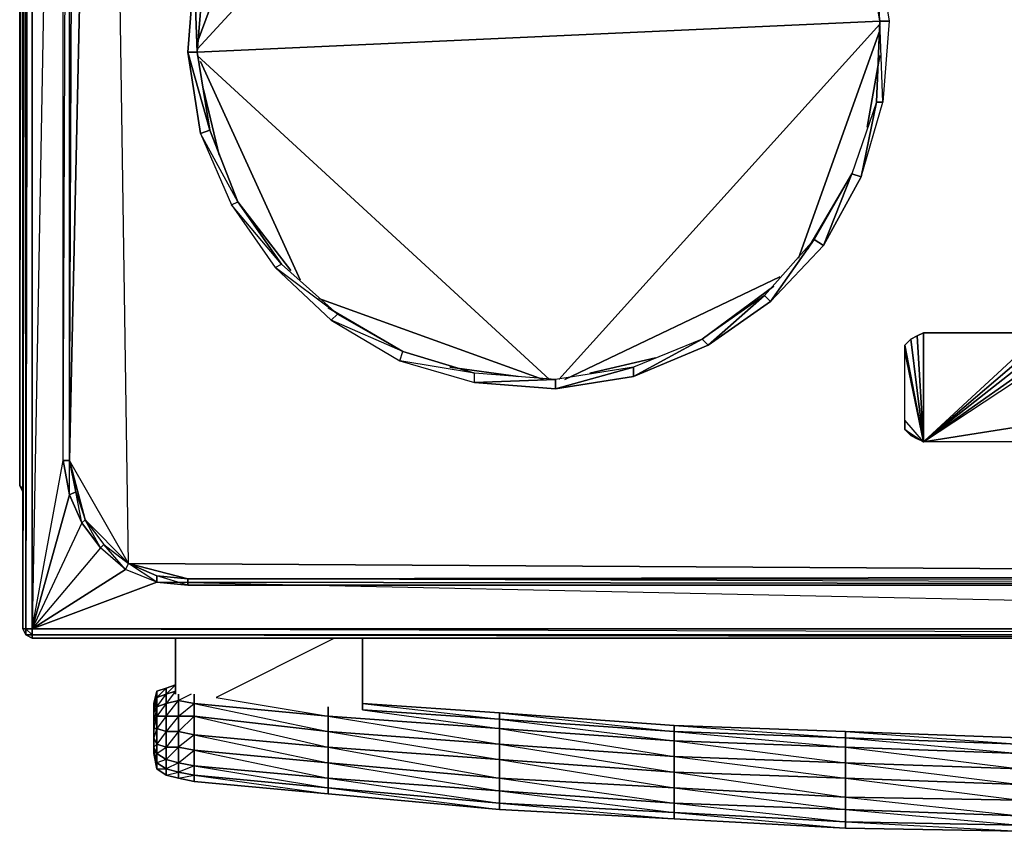
# Model space of a CAD drawing. Units: inches. Extents: x 0 to 29.9, y -28.3 to 0.
# Drawn here: x 0 to 12.5, y -28.2 to -17.9 of the extents above; entities that cross this region are included whole.
import ezdxf

# ---------------------------------------------------------------- set-up
doc = ezdxf.new("R2010")
doc.units = ezdxf.units.IN
doc.header["$MEASUREMENT"] = 0
doc.layers.get('0').update_dxf_attribs({"true_color": 0x1ab158})

msp = doc.modelspace()

# ---------------------------------------------------------------- linework, layer by layer
at = {"color": 121}
for points in [[(29.844, -25.665), (29.804, -25.665), (29.804, -2.941), (29.804, -25.665), (29.844, -25.665), (29.844, -2.822), (29.844, -25.665), (29.804, -25.744), (29.725, -25.784), (29.725, -25.744), (29.725, -25.784), (0.148, -25.784), (0.148, -25.744), (29.725, -25.744), (29.725, -25.665), (29.804, -25.665), (29.804, -25.704), (29.725, -25.744), (29.725, -25.665), (0.148, -25.665), (0.148, -25.744), (29.725, -25.744), (29.804, -25.704), (29.804, -25.665)], [(-0.01, -23.838), (-0.01, -2.901)], [(0.029, -25.665), (0.029, -3.06)], [(0.029, -25.665), (0.029, -3.06)], [(0.069, -3.099), (0.029, -25.665), (0.069, -25.744), (0.029, -25.665), (0.069, -25.665)], [(0.148, -25.665), (0.545, -23.52), (0.625, -23.957), (0.625, -23.52), (0.545, -23.52), (0.545, -3.855)], [(0.625, -3.895), (0.625, -23.52), (0.545, -23.52), (0.545, -3.855)], [(0.625, -23.52), (0.704, -23.917), (0.625, -23.957), (0.545, -23.52)], [(0.704, -23.917), (0.823, -24.274), (0.783, -24.314), (0.625, -23.957)], [(0.148, -25.665), (1.339, -24.911), (1.021, -24.631), (0.783, -24.314), (0.823, -24.274), (1.061, -24.591), (1.021, -24.631), (0.783, -24.314)], [(1.378, -24.831), (1.737, -24.99), (1.737, -25.069), (1.339, -24.911)], [(1.737, -25.069), (1.339, -24.911), (0.148, -25.665), (29.725, -25.665)], [(2.134, -25.109), (1.737, -25.069), (0.148, -25.665), (29.725, -25.665), (1.737, -25.069), (27.739, -25.109)], [(1.737, -24.99), (2.134, -25.03), (27.739, -25.03), (28.136, -25.069), (27.739, -25.109), (2.134, -25.03), (2.134, -25.069), (2.134, -25.109)], [(0.069, -25.744), (0.029, -25.665)], [(0.148, -25.744), (0.069, -25.744), (0.069, -25.665), (0.148, -25.665)], [(0.148, -25.744), (0.148, -25.665), (0.069, -25.665)], [(0.148, -25.784), (0.069, -25.744)], [(0.148, -25.744), (29.725, -25.784), (0.148, -25.784), (29.725, -25.784), (29.725, -25.744)]]:
    msp.add_lwpolyline(points, close=True, dxfattribs=at)
for points in [[(-0.01, -23.838), (0.029, -23.877), (-0.01, -23.838), (0.029, -23.917), (-0.01, -23.838), (-0.01, -2.901), (-0.01, -23.838), (0.029, -6.596)], [(1.737, -25.069), (0.148, -25.665), (0.148, -3.139), (0.148, -25.665), (0.069, -25.665), (0.069, -3.099), (0.069, -25.665), (0.029, -25.665)], [(0.109, -3.139), (0.069, -25.665)], [(0.148, -25.665), (0.545, -23.52), (0.545, -3.855), (0.148, -25.665), (0.148, -3.139)], [(0.704, -23.917), (0.625, -23.52), (0.625, -3.895), (0.545, -3.855), (0.704, -3.498), (0.783, -3.218), (0.625, -3.458)], [(0.545, -23.52), (0.625, -3.895), (0.704, -3.498), (0.625, -3.458)], [(0.545, -23.52), (0.625, -23.957), (0.148, -25.665)], [(-0.01, -23.838), (0.029, -23.877)], [(0.148, -25.665), (0.625, -23.957), (0.783, -24.314), (0.704, -23.917), (0.625, -23.957)], [(0.625, -23.957), (0.783, -24.314), (0.148, -25.665)], [(0.783, -24.314), (1.021, -24.631), (0.148, -25.665)], [(1.737, -25.069), (1.378, -24.831), (1.339, -24.911), (1.061, -24.591), (1.021, -24.631), (0.823, -24.274), (0.783, -24.314)], [(0.148, -25.665), (1.737, -25.069), (1.339, -24.911), (1.021, -24.631), (1.061, -24.591), (1.378, -24.831), (1.737, -24.99), (1.737, -25.069)], [(1.378, -24.831), (1.339, -24.911), (1.021, -24.631), (0.148, -25.665)], [(28.534, -24.911), (28.136, -25.069), (29.725, -25.665), (27.739, -25.109), (2.134, -25.109), (2.134, -25.069), (2.134, -25.03), (27.739, -25.03), (27.739, -25.109)], [(0.148, -25.665), (29.725, -25.744), (29.725, -25.665), (27.739, -25.109), (1.737, -25.069)], [(2.134, -25.03), (2.134, -25.069), (2.134, -25.109), (1.737, -25.069), (1.737, -24.99)], [(1.737, -25.069), (2.134, -25.109), (27.739, -25.109)], [(0.029, -25.665), (0.069, -25.665), (0.069, -25.744), (0.148, -25.744), (0.148, -25.784), (0.148, -25.744), (0.148, -25.784), (29.725, -25.784), (29.725, -25.744), (29.804, -25.665), (29.725, -25.665)], [(0.029, -25.665), (0.069, -25.744), (0.148, -25.784), (0.148, -25.744), (0.069, -25.744), (0.069, -25.665)]]:
    msp.add_lwpolyline(points, dxfattribs=at)
at = {"color": 206}
for points in [[(2.134, -25.03), (1.737, -24.99), (1.378, -24.831), (0.625, -23.52), (1.061, -3.617)], [(0.704, -23.917), (0.823, -24.274), (1.061, -24.591), (1.378, -24.831), (1.061, -3.617), (0.625, -23.52)], [(28.136, -24.99), (1.378, -24.831), (1.061, -3.617)], [(2.531, -16.33), (2.213, -17.282), (2.332, -17.322), (2.253, -18.315), (2.213, -17.282), (2.134, -18.315), (2.253, -18.315), (2.412, -19.309)], [(10.789, -16.925), (10.947, -17.919), (10.908, -16.925), (11.066, -17.919), (10.987, -18.95), (10.947, -17.919), (10.908, -18.95), (10.59, -19.865), (10.709, -19.904), (10.908, -18.95), (10.947, -17.919), (10.908, -16.925)], [(2.412, -19.309), (2.293, -19.349), (2.134, -18.315), (2.213, -17.282), (2.253, -18.315), (2.332, -17.322)], [(10.908, -18.95), (10.59, -19.865), (10.231, -20.779), (10.709, -19.904), (10.59, -19.865), (10.112, -20.7), (9.557, -21.493), (10.231, -20.779), (10.112, -20.7), (9.478, -21.414), (8.763, -22.05), (9.557, -21.493), (9.478, -21.414), (8.684, -21.971), (7.811, -22.447), (8.763, -22.05), (8.684, -21.971), (7.811, -22.328), (6.818, -22.606), (7.811, -22.447), (7.811, -22.328), (6.818, -22.487), (5.786, -22.526), (6.818, -22.606), (6.818, -22.487), (5.786, -22.407)], [(10.908, -18.95), (10.987, -18.95)], [(2.412, -19.309), (2.769, -20.222)], [(2.769, -20.222), (2.412, -19.309)], [(10.709, -19.904), (10.231, -20.779), (10.59, -19.865), (10.112, -20.7), (10.231, -20.779), (9.557, -21.493), (10.112, -20.7), (9.478, -21.414), (9.557, -21.493), (8.763, -22.05), (9.478, -21.414), (8.684, -21.971), (8.763, -22.05), (7.811, -22.447), (8.684, -21.971), (7.811, -22.328), (7.811, -22.447), (6.818, -22.606), (7.811, -22.328), (6.818, -22.487), (6.818, -22.606), (5.786, -22.526), (6.818, -22.487), (5.786, -22.407)], [(4.038, -21.652), (3.324, -21.017), (2.69, -20.261), (3.245, -21.057), (3.324, -21.017), (2.769, -20.222)], [(2.769, -20.222), (3.324, -21.017)], [(3.324, -21.017), (4.038, -21.652)], [(5.786, -22.407), (4.873, -22.13), (3.959, -21.731), (4.834, -22.249), (4.873, -22.13), (4.038, -21.652)], [(4.038, -21.652), (4.873, -22.13)], [(4.873, -22.13), (5.786, -22.407)], [(1.378, -24.831), (28.136, -24.99)], [(27.739, -25.03), (28.136, -24.99), (2.134, -25.03), (1.737, -24.99)]]:
    msp.add_lwpolyline(points, dxfattribs=at)
for points in [[(0.704, -4.291), (0.625, -4.688), (0.625, -23.52)], [(0.704, -4.291), (0.625, -4.688), (0.625, -23.52)], [(10.789, -16.925), (10.908, -16.925), (11.066, -17.919), (10.987, -18.95), (10.947, -17.919)], [(11.066, -17.919), (10.947, -17.919)], [(2.412, -19.309), (2.134, -18.315), (2.293, -19.349)], [(2.412, -19.309), (2.253, -18.315), (2.134, -18.315)], [(10.908, -18.95), (10.709, -19.904), (10.987, -18.95)], [(2.769, -20.222), (2.293, -19.349), (2.69, -20.261)], [(2.769, -20.222), (2.293, -19.349), (2.69, -20.261)], [(3.324, -21.017), (2.69, -20.261), (3.245, -21.057)], [(4.038, -21.652), (3.245, -21.057), (3.959, -21.731)], [(4.038, -21.652), (3.245, -21.057), (3.959, -21.731)], [(4.873, -22.13), (3.959, -21.731), (4.834, -22.249)], [(5.786, -22.407), (4.834, -22.249), (5.786, -22.526)], [(5.786, -22.407), (4.834, -22.249), (5.786, -22.526)], [(0.625, -23.52), (0.704, -23.917), (0.823, -24.274), (1.061, -24.591), (1.378, -24.831), (0.823, -24.274)], [(0.625, -23.52), (0.823, -24.274), (1.378, -24.831)], [(1.378, -24.831), (2.134, -25.03), (27.739, -25.03), (28.136, -24.99), (2.134, -25.03)]]:
    msp.add_lwpolyline(points, close=True, dxfattribs=at)
at = {"color": 151}
for points in [[(6.381, -13.787), (2.253, -18.276)], [(3.324, -15.296), (2.253, -18.196)], [(2.253, -18.315), (10.947, -17.919)], [(10.947, -17.958), (6.857, -22.487)], [(10.947, -18.038), (9.914, -20.938)], [(2.253, -18.355), (6.738, -22.487)], [(3.562, -21.215), (2.293, -18.434)], [(10.947, -18.355), (10.789, -19.269)], [(2.531, -19.626), (2.332, -18.791)], [(10.033, -20.819), (10.59, -19.865)], [(3.443, -21.096), (2.769, -20.222)], [(6.937, -22.487), (9.676, -21.176)], [(9.597, -21.295), (8.684, -21.971)], [(6.659, -22.487), (3.8, -21.453)], [(4.873, -22.13), (3.919, -21.572)], [(13.01, -21.89), (11.503, -23.28)], [(13.09, -21.929), (11.503, -23.28)], [(13.169, -21.971), (11.503, -23.28)], [(6.341, -22.447), (5.469, -22.328)], [(7.254, -22.407), (8.089, -22.209)], [(11.265, -23.122), (11.344, -23.201), (11.423, -23.241)]]:
    msp.add_lwpolyline(points, close=True, dxfattribs=at)
for points in [[(13.01, -21.89), (11.503, -21.89), (11.503, -23.28), (11.503, -21.89), (11.423, -21.929), (11.503, -23.28), (11.265, -23.003), (11.265, -23.122), (11.503, -23.28), (11.423, -23.241), (11.265, -23.122), (11.503, -23.28), (11.423, -21.929), (11.344, -21.971), (11.503, -23.28), (11.265, -23.003), (11.265, -22.13), (11.503, -23.28), (11.344, -21.971), (11.265, -22.05), (11.503, -23.28), (11.265, -22.13), (11.265, -22.05), (11.503, -23.28), (11.423, -23.241), (11.344, -23.201), (11.265, -23.122), (11.265, -23.003), (11.265, -22.13), (11.265, -22.05), (11.344, -21.971), (11.423, -21.929), (11.503, -21.89), (13.01, -21.89)], [(13.01, -23.28), (11.503, -23.28), (13.249, -23.003), (11.503, -23.28), (13.249, -22.05), (11.503, -23.28), (13.249, -22.13)], [(13.01, -23.28), (11.503, -23.28), (13.249, -22.13)]]:
    msp.add_lwpolyline(points, dxfattribs=at)
at = {"color": 21}
for points in [[(1.975, -25.784), (1.975, -26.5)], [(1.975, -26.5), (1.975, -25.784)], [(4.356, -26.698), (4.356, -25.784)], [(4.356, -25.784), (4.356, -26.698)], [(1.698, -26.658), (1.698, -26.619), (1.737, -26.46), (1.737, -26.539)], [(1.698, -26.619), (1.737, -26.46)], [(1.737, -26.539), (1.737, -26.46), (1.856, -26.42), (1.856, -26.5)], [(1.737, -26.777), (1.856, -26.777), (1.856, -26.619), (1.737, -26.658), (1.856, -26.5), (1.856, -26.42), (1.737, -26.539), (1.856, -26.5), (1.856, -26.619)], [(1.698, -26.738), (1.698, -26.658), (1.737, -26.539), (1.737, -26.658)], [(1.737, -26.658), (1.737, -26.539), (1.856, -26.5), (1.856, -26.619)], [(1.856, -26.777), (1.856, -26.619), (2.015, -26.579), (2.015, -26.777)], [(2.015, -26.777), (2.015, -26.579), (2.213, -26.619), (2.213, -26.777)], [(1.698, -26.857), (1.698, -26.738), (1.737, -26.658), (1.737, -26.777)], [(1.698, -26.857), (1.737, -26.777), (1.737, -26.658)], [(1.737, -26.777), (1.737, -26.658), (1.856, -26.619), (1.856, -26.777)], [(3.919, -26.976), (2.213, -26.777), (2.213, -26.619), (3.919, -26.777)], [(3.919, -26.976), (3.919, -26.777), (2.213, -26.619)], [(3.919, -26.658), (3.919, -26.777)], [(6.103, -26.738), (4.356, -26.619)], [(4.356, -26.619), (6.103, -26.817), (6.103, -26.738)], [(6.103, -26.817), (4.356, -26.698)], [(1.698, -26.936), (1.698, -26.857), (1.737, -26.777), (1.737, -26.936)], [(1.698, -26.936), (1.737, -26.936), (1.737, -26.777)], [(1.737, -26.936), (1.737, -26.777), (1.856, -26.777), (1.856, -26.976)], [(1.737, -26.936), (1.856, -26.976), (1.856, -26.777)], [(1.856, -26.976), (1.856, -26.777), (2.015, -26.777), (2.015, -26.976)], [(1.856, -26.976), (2.015, -26.976), (2.015, -26.777)], [(2.015, -26.976), (2.015, -26.777), (2.213, -26.777), (2.213, -27.015)], [(2.015, -26.976), (2.213, -27.015), (2.213, -26.777)], [(3.919, -27.174), (2.213, -27.015), (2.213, -26.777), (3.919, -26.976)], [(3.919, -27.174), (3.919, -26.976), (2.213, -26.777)], [(6.103, -27.134), (3.919, -26.976), (3.919, -26.777), (6.103, -26.936)], [(8.327, -27.095), (6.103, -26.936), (6.103, -26.817), (8.327, -26.976)], [(1.698, -26.857), (1.698, -26.936), (1.698, -27.055)], [(1.698, -27.055), (1.698, -26.936), (1.737, -26.936), (1.737, -27.134)], [(1.856, -26.976), (1.856, -27.174), (1.737, -27.134), (1.737, -26.936)], [(8.327, -27.293), (6.103, -27.134), (6.103, -26.936), (8.327, -27.095)], [(1.698, -27.174), (1.698, -27.055), (1.737, -27.134), (1.737, -27.253)], [(1.856, -27.452), (1.856, -27.333), (1.737, -27.253), (1.856, -27.174), (1.856, -26.976), (1.737, -27.134), (1.856, -27.174), (1.856, -27.333), (1.737, -27.372), (1.856, -27.452), (1.856, -27.531), (1.737, -27.452)], [(1.856, -27.174), (1.856, -26.976), (2.015, -26.976), (2.015, -27.174)], [(2.015, -27.491), (2.015, -27.372), (1.856, -27.333), (2.015, -27.174), (2.015, -26.976), (1.856, -27.174), (2.015, -27.174), (2.015, -27.372), (1.856, -27.452), (2.015, -27.491), (2.015, -27.571), (1.856, -27.531)], [(2.213, -27.015), (2.213, -27.214), (2.015, -27.174), (2.015, -26.976)], [(2.213, -27.531), (2.213, -27.412), (2.015, -27.372), (2.213, -27.214), (2.213, -27.015), (2.015, -27.174), (2.213, -27.214), (2.213, -27.412), (2.015, -27.491), (2.213, -27.531), (2.213, -27.61), (2.015, -27.571)], [(3.919, -27.174), (3.919, -27.372), (2.213, -27.214), (2.213, -27.015)], [(3.919, -27.571), (3.919, -27.372), (3.919, -27.174), (2.213, -27.015), (3.919, -27.372), (2.213, -27.214)], [(6.103, -27.333), (3.919, -27.174), (3.919, -26.976), (6.103, -27.134)], [(6.103, -27.333), (6.103, -27.134), (3.919, -26.976)], [(10.511, -27.174), (8.327, -27.095), (8.327, -26.976), (10.511, -27.055)], [(10.511, -27.372), (8.327, -27.293), (8.327, -27.095), (10.511, -27.174)], [(12.733, -27.253), (10.511, -27.174), (10.511, -27.055), (12.733, -27.134)], [(1.698, -27.214), (1.698, -27.174), (1.737, -27.253), (1.737, -27.372)], [(1.698, -27.253), (1.698, -27.214), (1.737, -27.372), (1.737, -27.452)], [(1.737, -27.253), (1.737, -27.134), (1.856, -27.174), (1.856, -27.333)], [(1.856, -27.333), (1.856, -27.174), (2.015, -27.174), (2.015, -27.372)], [(2.213, -27.214), (2.213, -27.412), (2.015, -27.372), (2.015, -27.174)], [(3.919, -27.571), (2.213, -27.412), (2.213, -27.214), (3.919, -27.372)], [(6.103, -27.571), (3.919, -27.372), (3.919, -27.174), (6.103, -27.333)], [(6.103, -27.333), (3.919, -27.174), (6.103, -27.571)], [(8.327, -27.491), (6.103, -27.333), (6.103, -27.134), (8.327, -27.293)], [(12.733, -27.452), (10.511, -27.372), (10.511, -27.174), (12.733, -27.253)], [(1.737, -27.452), (1.698, -27.253)], [(1.737, -27.372), (1.737, -27.253), (1.856, -27.333), (1.856, -27.452)], [(1.856, -27.452), (1.856, -27.333), (2.015, -27.372), (2.015, -27.491)], [(8.327, -27.491), (8.327, -27.692), (6.103, -27.571), (6.103, -27.333)], [(10.511, -27.571), (8.327, -27.491), (8.327, -27.293), (10.511, -27.372)], [(1.737, -27.452), (1.737, -27.372), (1.856, -27.452), (1.856, -27.531)], [(1.856, -27.531), (1.856, -27.452), (2.015, -27.491), (2.015, -27.571)], [(2.213, -27.412), (2.213, -27.531), (2.015, -27.491), (2.015, -27.372)], [(3.919, -27.692), (2.213, -27.531), (2.213, -27.412), (3.919, -27.571)], [(3.919, -27.692), (3.919, -27.571), (2.213, -27.412)], [(6.103, -27.731), (3.919, -27.571), (3.919, -27.372), (6.103, -27.571)], [(6.103, -27.89), (6.103, -27.731), (6.103, -27.571), (3.919, -27.372), (6.103, -27.731), (3.919, -27.571)], [(12.733, -27.65), (10.511, -27.571), (10.511, -27.372), (12.733, -27.452)], [(12.733, -27.65), (12.733, -27.452), (10.511, -27.372)], [(2.015, -27.571), (1.856, -27.531)], [(2.213, -27.531), (3.919, -27.771), (2.213, -27.61), (2.015, -27.571), (2.015, -27.491)], [(3.919, -27.771), (2.213, -27.61), (2.213, -27.531), (3.919, -27.692)], [(6.103, -27.89), (3.919, -27.692), (3.919, -27.571), (6.103, -27.731)], [(8.327, -27.89), (6.103, -27.731), (6.103, -27.571), (8.327, -27.692)], [(10.511, -27.571), (10.511, -27.811), (8.327, -27.692), (8.327, -27.491)], [(12.733, -27.65), (12.733, -27.85), (10.511, -27.811), (10.511, -27.571)], [(12.733, -28.168), (12.733, -28.049), (12.733, -27.85), (12.733, -27.65), (10.511, -27.571), (12.733, -27.85), (10.511, -27.811), (12.733, -28.049), (10.511, -27.969)], [(6.103, -27.969), (3.919, -27.771), (3.919, -27.692), (6.103, -27.89)], [(3.919, -27.771), (6.103, -27.969), (6.103, -27.89), (3.919, -27.692), (6.103, -27.969)], [(10.511, -27.969), (8.327, -27.89), (8.327, -27.692), (10.511, -27.811)], [(8.327, -28.009), (6.103, -27.89), (6.103, -27.731), (8.327, -27.89)], [(12.733, -28.049), (10.511, -27.969), (10.511, -27.811), (12.733, -27.85)], [(8.327, -28.088), (6.103, -27.969), (6.103, -27.89), (8.327, -28.009)], [(6.103, -27.969), (8.327, -28.088), (8.327, -28.009), (6.103, -27.89), (8.327, -28.088)], [(10.511, -28.128), (8.327, -28.009), (8.327, -27.89), (10.511, -27.969)], [(12.733, -28.168), (10.511, -28.128), (10.511, -27.969), (12.733, -28.049)], [(10.511, -28.207), (8.327, -28.088), (8.327, -28.009), (10.511, -28.128)], [(8.327, -28.088), (10.511, -28.207), (10.511, -28.128), (8.327, -28.009), (10.511, -28.207)], [(12.733, -28.247), (10.511, -28.207), (10.511, -28.128), (12.733, -28.168)], [(10.511, -28.128), (12.733, -28.247), (10.511, -28.207), (12.733, -28.247), (12.733, -28.168)]]:
    msp.add_lwpolyline(points, close=True, dxfattribs=at)
for points in [[(3.999, -25.784), (2.491, -26.539), (3.919, -26.777)], [(1.975, -26.381), (1.856, -26.42), (1.737, -26.46), (1.856, -26.42), (1.975, -26.381), (1.856, -26.5), (1.975, -26.46), (1.856, -26.619), (2.015, -26.579), (2.015, -26.777), (1.856, -26.777), (2.015, -26.579), (2.015, -26.5), (2.015, -26.579), (1.856, -26.619), (1.856, -26.5), (1.975, -26.46), (1.856, -26.5), (1.856, -26.42), (1.975, -26.381), (1.856, -26.42), (1.737, -26.46), (1.698, -26.619), (1.698, -26.658), (1.698, -26.738), (1.698, -26.857)], [(1.698, -26.658), (1.698, -26.619), (1.698, -26.658), (1.737, -26.539), (1.737, -26.46), (1.698, -26.658), (1.698, -26.738), (1.737, -26.658), (1.737, -26.539), (1.698, -26.738), (1.698, -26.857)], [(2.174, -26.5), (2.015, -26.579), (2.213, -26.619), (2.213, -26.777), (2.015, -26.777), (2.213, -26.619), (2.213, -26.5), (2.213, -26.619), (2.015, -26.579), (2.015, -26.5)], [(3.919, -26.777), (2.213, -26.619), (2.213, -26.5)], [(1.698, -26.619), (1.698, -26.658), (1.698, -26.738), (1.698, -26.857)], [(6.103, -26.817), (6.103, -26.936), (3.919, -26.777), (3.919, -26.658)], [(3.919, -26.777), (6.103, -27.134), (6.103, -26.936), (6.103, -26.817), (4.356, -26.698)], [(4.356, -26.698), (6.103, -26.936), (3.919, -26.777)], [(6.103, -26.817), (8.327, -27.095), (6.103, -26.936), (8.327, -27.293), (6.103, -27.134), (8.327, -27.491), (6.103, -27.333), (8.327, -27.692), (6.103, -27.571), (8.327, -27.89), (6.103, -27.731), (8.327, -28.009), (8.327, -27.89), (8.327, -27.692), (8.327, -27.491), (8.327, -27.293), (8.327, -27.095), (8.327, -26.976), (8.327, -26.896), (6.103, -26.738), (4.356, -26.619)], [(12.733, -27.134), (10.511, -27.055), (10.511, -26.976), (12.733, -27.055), (10.511, -26.976), (10.511, -27.055), (8.327, -26.976), (8.327, -26.896), (10.511, -26.976), (8.327, -26.896), (8.327, -26.976), (6.103, -26.817), (6.103, -26.738), (8.327, -26.896), (6.103, -26.738), (6.103, -26.817)], [(12.733, -27.055), (10.511, -26.976), (8.327, -26.896), (10.511, -27.055), (8.327, -26.976), (10.511, -27.174), (8.327, -27.095), (10.511, -27.372), (8.327, -27.293), (10.511, -27.571), (8.327, -27.491), (10.511, -27.811), (8.327, -27.692), (10.511, -27.969), (8.327, -27.89), (10.511, -28.128), (10.511, -27.969), (10.511, -27.811), (10.511, -27.571), (10.511, -27.372), (10.511, -27.174), (10.511, -27.055), (10.511, -26.976), (8.327, -26.896), (6.103, -26.738), (8.327, -26.976), (6.103, -26.817)], [(1.856, -27.531), (1.737, -27.452), (1.698, -27.253), (1.698, -27.214), (1.698, -27.174), (1.698, -27.055), (1.698, -26.857), (1.698, -26.936)], [(1.698, -26.857), (1.698, -26.936)], [(1.698, -26.857), (1.698, -27.055), (1.698, -27.174), (1.698, -27.214), (1.698, -27.253)], [(1.698, -26.936), (1.698, -27.055), (1.737, -27.134), (1.737, -26.936), (1.698, -27.055), (1.698, -27.174), (1.737, -27.253), (1.737, -27.134), (1.698, -27.174), (1.698, -27.214), (1.737, -27.372), (1.737, -27.253), (1.698, -27.214), (1.698, -27.253)], [(12.733, -27.055), (10.511, -26.976), (12.733, -27.134), (10.511, -27.055), (12.733, -27.253), (10.511, -27.174), (12.733, -27.452)], [(1.698, -27.253), (1.737, -27.372), (1.737, -27.452), (1.856, -27.531)], [(2.213, -27.531), (2.213, -27.61), (2.015, -27.571), (2.213, -27.61), (3.919, -27.771), (6.103, -27.969), (6.103, -27.93), (6.103, -27.969), (8.327, -28.088), (10.511, -28.207), (10.511, -28.168), (10.511, -28.207), (12.733, -28.247)], [(2.213, -27.61), (3.919, -27.771), (3.919, -27.692), (2.213, -27.531)]]:
    msp.add_lwpolyline(points, dxfattribs=at)

doc.saveas('drawing.dxf')
